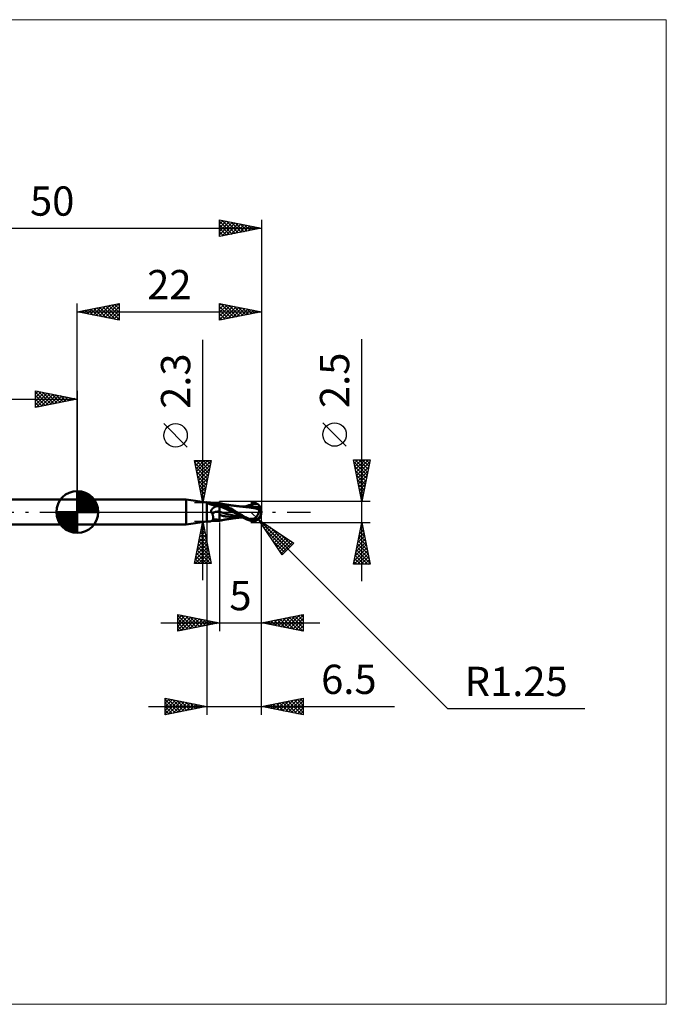
# Model space of a CAD drawing. Units: millimetres. Extents: x -66 to 70, y -59 to 59.
# Drawn here: x -7 to 70, y -59 to 59 of the extents above; entities that cross this region are included whole.
import ezdxf
from ezdxf.enums import TextEntityAlignment as Align

# ---------------------------------------------------------------- set-up
doc = ezdxf.new("R2010")
doc.units = ezdxf.units.MM
doc.header["$LTSCALE"] = 6.95
doc.linetypes.add('LONGDASH_DASH', pattern=[0.85, 0.4, -0.2, 0.05, -0.2])
for name, color, linetype in [('1', 4, 'CONTINUOUS'), ('2', 7, 'CONTINUOUS'), ('4', 2, 'LONGDASH_DASH'), ('CUT', 1, 'CONTINUOUS'), ('INFTOTAL', 9, 'CONTINUOUS'), ('NOCUT', 7, 'CONTINUOUS'), ('SK1', 4, 'CONTINUOUS'), ('SK2', 7, 'CONTINUOUS'), ('SK4', 2, 'LONGDASH_DASH')]:
    doc.layers.add(name, color=color, linetype=linetype)
doc.styles.get("Standard").update_dxf_attribs({"font": 'Monospac821 BT'})

msp = doc.modelspace()

# ---------------------------------------------------------------- linework, layer by layer
at = {"layer": '1', "color": 4, "linetype": 'CONTINUOUS', "lineweight": 50}
for p, q in [((0, 1.5), (13.01, 1.5)), ((0, -1.5), (0, 1.5)), ((15.5, 1.15), (13.01, 1.5)), ((13.01, -1.5), (13.01, 1.5)), ((15.38, 1.15), (15.38, 1.16)), ((15.38, 1.16), (15.39, 1.16)), ((15.38, 1.16), (15.38, 1.16)), ((15.38, 1.16), (15.38, 1.16)), ((15.38, 1.15), (15.38, 1.15)), ((15.39, 1.15), (15.38, 1.15)), ((15.39, 1.16), (15.4, 1.16)), ((15.39, 1.16), (15.39, 1.16)), ((15.39, 1.16), (15.39, 1.16)), ((15.39, 1.16), (15.39, 1.16)), ((15.39, 1.15), (15.39, 1.15)), ((15.39, 1.14), (15.39, 1.15)), ((15.4, 1.14), (15.39, 1.14)), ((15.41, 1.16), (15.4, 1.16)), ((15.4, 1.16), (15.4, 1.16)), ((15.4, 1.14), (15.4, 1.14)), ((15.41, 1.14), (15.4, 1.14)), ((15.42, 1.16), (15.41, 1.16)), ((15.41, 1.13), (15.41, 1.14)), ((15.42, 1.13), (15.41, 1.13)), ((15.43, 1.16), (15.42, 1.16)), ((15.42, 1.12), (15.42, 1.13)), ((15.43, 1.12), (15.42, 1.12)), ((15.44, 1.16), (15.43, 1.16)), ((15.43, 1.16), (15.43, 1.16)), ((15.44, 1.12), (15.43, 1.12)), ((15.45, 1.16), (15.44, 1.16)), ((15.44, 1.11), (15.44, 1.12)), ((15.45, 1.11), (15.44, 1.11)), ((15.46, 1.15), (15.45, 1.16)), ((15.46, 1.11), (15.45, 1.11)), ((15.47, 1.15), (15.46, 1.15)), ((15.46, 1.1), (15.46, 1.11)), ((15.47, 1.1), (15.46, 1.1)), ((15.48, 1.15), (15.47, 1.15)), ((15.48, 1.1), (15.47, 1.1)), ((15.49, 1.15), (15.48, 1.15)), ((15.48, 1.09), (15.48, 1.1)), ((15.48, 1.1), (15.48, 1.1)), ((15.49, 1.09), (15.48, 1.09)), ((15.5, 1.15), (15.49, 1.15)), ((15.49, 1.15), (15.49, 1.15)), ((15.49, 1.15), (15.49, 1.15)), ((15.5, 1.09), (15.49, 1.09)), ((15.49, 1.09), (15.49, 1.09)), ((15.5, 1.15), (15.5, 1.15)), ((15.5, 1.15), (15.59, 1.15)), ((15.5, 1.15), (15.52, 1.15)), ((15.5, 1.15), (15.5, 1.15)), ((15.5, 1.09), (15.5, 1.09)), ((15.55, 1.07), (15.5, 1.09)), ((15.5, -1.15), (15.5, 1.09)), ((15.52, 1.15), (15.53, 1.15)), ((15.53, 1.15), (15.55, 1.15)), ((15.55, 1.15), (15.56, 1.15)), ((15.6, 1.04), (15.55, 1.07)), ((15.56, 1.15), (15.58, 1.15)), ((15.58, 1.15), (15.59, 1.15)), ((15.65, 1.15), (15.59, 1.15)), ((15.66, 1.02), (15.6, 1.04)), ((15.7, 1.15), (15.65, 1.15)), ((15.71, 1), (15.66, 1.02)), ((15.75, 1.15), (15.7, 1.15)), ((15.77, 0.98), (15.71, 1)), ((15.8, 1.14), (15.75, 1.15)), ((15.83, 0.95), (15.77, 0.98)), ((15.84, 1.14), (15.8, 1.14)), ((15.89, 0.93), (15.83, 0.95)), ((15.89, 1.13), (15.84, 1.14)), ((15.93, 1.12), (15.89, 1.13)), ((15.96, 0.91), (15.89, 0.93)), ((15.97, 1.11), (15.93, 1.12)), ((16.02, 0.88), (15.96, 0.91)), ((16.01, 1.09), (15.97, 1.11)), ((15.99, 0.09), (16, 0.11)), ((15.99, 0.06), (15.99, 0.09)), ((15.99, 0.03), (15.99, 0.06)), ((16, 0), (15.99, 0.03)), ((16, 0.14), (16.01, 0.17)), ((16, 0.11), (16, 0.14)), ((16, -0.01), (16, 0)), ((16.05, 1.07), (16.01, 1.09)), ((16.01, 0.17), (16.02, 0.2)), ((16.09, 0.86), (16.02, 0.88)), ((16.02, 0.2), (16.03, 0.22)), ((16.03, 0.22), (16.04, 0.25)), ((16.04, 0.25), (16.05, 0.27)), ((16.08, 1.05), (16.05, 1.07)), ((16.05, 0.27), (16.07, 0.3)), ((16.07, 0.3), (16.09, 0.32)), ((16.11, 1.03), (16.08, 1.05)), ((16.16, 0.84), (16.09, 0.86)), ((16.09, 0.32), (16.11, 0.35)), ((16.14, 1), (16.11, 1.03)), ((16.11, 0.35), (16.13, 0.37)), ((16.13, 0.37), (16.15, 0.4)), ((16.16, 0.98), (16.14, 1)), ((16.15, 0.4), (16.17, 0.42)), ((16.19, 0.96), (16.16, 0.98)), ((16.19, 0.83), (16.16, 0.84)), ((16.17, 0.42), (16.2, 0.45)), ((16.2, 0.95), (16.19, 0.96)), ((16.22, 0.82), (16.19, 0.83)), ((16.22, 0.94), (16.2, 0.95)), ((16.2, 0.45), (16.22, 0.47)), ((16.24, 0.93), (16.22, 0.94)), ((16.26, 0.82), (16.22, 0.82)), ((16.22, 0.47), (16.25, 0.49)), ((16.27, 0.92), (16.24, 0.93)), ((16.25, 0.49), (16.28, 0.51)), ((16.29, 0.81), (16.26, 0.82)), ((16.29, 0.91), (16.27, 0.92)), ((16.28, 0.51), (16.31, 0.53)), ((16.33, 0.9), (16.29, 0.91)), ((16.33, 0.81), (16.29, 0.81)), ((16.31, 0.53), (16.34, 0.55)), ((16.38, 0.89), (16.33, 0.9)), ((16.37, 0.8), (16.33, 0.81)), ((16.34, 0.55), (16.37, 0.57)), ((16.4, 0.8), (16.37, 0.8)), ((16.37, 0.57), (16.4, 0.58)), ((16.4, 0.89), (16.38, 0.89)), ((16.44, 0.89), (16.4, 0.89)), ((16.44, 0.8), (16.4, 0.8)), ((16.4, 0.58), (16.43, 0.6)), ((16.43, 0.6), (16.46, 0.62)), ((16.49, 0.89), (16.44, 0.89)), ((16.44, 0.8), (16.47, 0.8)), ((16.46, 0.62), (16.49, 0.63)), ((16.47, 0.8), (16.51, 0.8)), ((16.49, 0.89), (16.55, 0.89)), ((16.49, 0.63), (16.52, 0.64)), ((16.51, 0.8), (16.55, 0.8)), ((16.52, 0.64), (16.56, 0.66)), ((16.55, 0.89), (16.61, 0.9)), ((16.55, 0.8), (16.58, 0.81)), ((16.56, 0.66), (16.59, 0.67)), ((16.58, 0.81), (16.61, 0.81)), ((16.59, 0.67), (16.62, 0.68)), ((16.61, 0.9), (16.68, 0.91)), ((16.61, 0.81), (16.64, 0.82)), ((16.62, 0.68), (16.67, 0.7)), ((16.64, 0.82), (16.67, 0.83)), ((16.67, 0.83), (16.69, 0.83)), ((16.67, 0.7), (16.73, 0.71)), ((16.68, 0.91), (16.74, 0.93)), ((16.69, 0.83), (16.71, 0.84)), ((16.71, 0.84), (16.73, 0.85)), ((16.73, 0.85), (16.75, 0.86)), ((16.73, 0.71), (16.78, 0.73)), ((16.74, 0.93), (16.8, 0.95)), ((16.75, 0.86), (16.76, 0.86)), ((16.76, 0.86), (16.78, 0.87)), ((16.78, 0.87), (16.79, 0.88)), ((16.78, 0.73), (16.83, 0.74)), ((16.79, 0.88), (16.82, 0.91)), ((16.8, 0.95), (16.87, 0.97)), ((16.82, 0.91), (16.85, 0.93)), ((16.83, 0.74), (16.89, 0.75)), ((16.85, 0.93), (16.89, 0.95)), ((16.87, 0.97), (16.93, 1)), ((16.89, 0.95), (16.92, 0.98)), ((16.89, 0.75), (16.94, 0.76)), ((16.92, 0.98), (16.94, 1)), ((16.93, 1), (17, 1.04)), ((16.94, 1), (16.97, 1.02)), ((16.94, 0.76), (17, 0.77)), ((16.97, 1.02), (17, 1.04)), ((17, 1.05), (17, 1.05)), ((17, 1.05), (17, 1.05)), ((17, 1.05), (17, 1.05)), ((17, 1.05), (17, 1.05)), ((17.07, 1.03), (17, 1.05)), ((17, 1.05), (17, 1.05)), ((17, 1.05), (17, 1.05)), ((17, 1.05), (17, 1.05)), ((17, 1.05), (17, 1.05)), ((17, 1.04), (17, 1.05)), ((17, 1.04), (17, 1.05)), ((17, -1.05), (17, 1.05)), ((17, 1.04), (17, 1.04)), ((17, 1.04), (17, 1.04)), ((17, 1.03), (17, 1.04)), ((17, 1.03), (17, 1.04)), ((17, 1.02), (17, 1.03)), ((17, 1.02), (17, 1.03)), ((17, 1.01), (17, 1.02)), ((17, 1.01), (17, 1.02)), ((17.07, 0.97), (17, 1)), ((17.09, 0.79), (17, 0.84)), ((17, 0.81), (17, 0.83)), ((17, 0.81), (17, 0.83)), ((17, 0.79), (17, 0.81)), ((17, 0.79), (17, 0.81)), ((17, 0.77), (17, 0.79)), ((17, 0.77), (17, 0.79)), ((17, 0.75), (17, 0.77)), ((17, 0.75), (17, 0.77)), ((17, 0.73), (17, 0.75)), ((17, 0.73), (17, 0.75)), ((17, 0.71), (17, 0.73)), ((17, 0.71), (17, 0.73)), ((17, 0.69), (17, 0.71)), ((17, 0.69), (17, 0.71)), ((17, 0.66), (17, 0.69)), ((17.27, 0.58), (17, 0.69)), ((17, 0.69), (17, 0.69)), ((17, 0.69), (17, 0.69)), ((17, 0.69), (17, 0.69)), ((17, 0.69), (17, 0.69)), ((17, 0.69), (17, 0.69)), ((17, 0.63), (17, 0.66)), ((17, 0.6), (17, 0.63)), ((17, 0.57), (17, 0.6)), ((17, 0.54), (17, 0.57)), ((17, 0.51), (17, 0.54)), ((17, 0.47), (17, 0.51)), ((17, 0.44), (17, 0.47)), ((17, 0.4), (17, 0.44)), ((17, 0.36), (17, 0.4)), ((17, 0.33), (17, 0.36)), ((17, 0.29), (17, 0.33)), ((17, 0.25), (17, 0.29)), ((17, 0.21), (17, 0.25)), ((17, 0.18), (17, 0.21)), ((17, 0.14), (17, 0.18)), ((17, 0.1), (17, 0.14)), ((17, 0.07), (17, 0.1)), ((17, 0.03), (17, 0.07)), ((17, 0.04), (17, 0.04)), ((17, 0.03), (17, 0.04)), ((17, 0.04), (17, 0.04)), ((17, 0.04), (17, 0.04)), ((17, 0.04), (17, 0.04)), ((17, 0.04), (17, 0.04)), ((17.45, -0.11), (17, 0.03)), ((17, 0.02), (17, 0.03)), ((17, 0.02), (17, 0.03)), ((17, 0.03), (17, 0.03)), ((17, 0), (17, 0.02)), ((17, 0), (17, 0)), ((17, -0.03), (17, 0)), ((17, -0.03), (17, 0)), ((17.13, 1.02), (17.07, 1.03)), ((17.18, 0.93), (17.07, 0.97)), ((17.19, 0.74), (17.09, 0.79)), ((17.2, 1), (17.13, 1.02)), ((17.33, 0.86), (17.18, 0.93)), ((17.31, 0.68), (17.19, 0.74)), ((17.26, 0.99), (17.2, 1)), ((17.32, 0.98), (17.26, 0.99)), ((17.55, 0.46), (17.27, 0.58)), ((17.43, 0.62), (17.31, 0.68)), ((17.38, 0.96), (17.32, 0.98)), ((17.52, 0.78), (17.33, 0.86)), ((17.44, 0.95), (17.38, 0.96)), ((17.57, 0.55), (17.43, 0.62)), ((17.5, 0.94), (17.44, 0.95)), ((17.56, 0.93), (17.5, 0.94)), ((17.71, 0.69), (17.52, 0.78)), ((17.82, 0.35), (17.55, 0.46)), ((17.64, 0.91), (17.56, 0.93)), ((17.72, 0.47), (17.57, 0.55)), ((17.69, 0.9), (17.64, 0.91)), ((17.75, 0.89), (17.69, 0.9)), ((17.91, 0.6), (17.71, 0.69)), ((17.88, 0.39), (17.72, 0.47)), ((17.81, 0.88), (17.75, 0.89)), ((17.87, 0.87), (17.81, 0.88)), ((18.09, 0.23), (17.82, 0.35)), ((17.95, 0.86), (17.87, 0.87)), ((18.06, 0.3), (17.88, 0.39)), ((18.12, 0.5), (17.91, 0.6)), ((18.01, 0.85), (17.95, 0.86)), ((18.07, 0.84), (18.01, 0.85)), ((18.25, 0.2), (18.06, 0.3)), ((18.14, 0.83), (18.07, 0.84)), ((18.36, 0.11), (18.09, 0.23)), ((18.34, 0.4), (18.12, 0.5)), ((18.2, 0.82), (18.14, 0.83)), ((18.27, 0.81), (18.2, 0.82)), ((18.44, 0.1), (18.25, 0.2)), ((18.33, 0.8), (18.27, 0.81)), ((18.4, 0.79), (18.33, 0.8)), ((18.57, 0.28), (18.34, 0.4)), ((18.63, -0.01), (18.36, 0.11)), ((18.46, 0.78), (18.4, 0.79)), ((18.63, 0), (18.44, 0.1)), ((18.52, 0.77), (18.46, 0.78)), ((18.59, 0.76), (18.52, 0.77)), ((18.82, 0.14), (18.57, 0.28)), ((18.65, 0.76), (18.59, 0.76)), ((18.63, 0), (18.63, 0)), ((18.71, 0.75), (18.65, 0.76)), ((18.78, 0.74), (18.71, 0.75)), ((18.84, 0.73), (18.78, 0.74)), ((19.07, 0), (18.82, 0.14)), ((18.91, 0.72), (18.84, 0.73)), ((18.97, 0.72), (18.91, 0.72)), ((19.03, 0.71), (18.97, 0.72)), ((19.08, 0.7), (19.03, 0.71)), ((19.14, 0.7), (19.08, 0.7)), ((19.23, 0.69), (19.14, 0.7)), ((19.28, 0.68), (19.23, 0.69)), ((19.33, 0.68), (19.28, 0.68)), ((19.38, 0.67), (19.33, 0.68)), ((19.42, 0.67), (19.38, 0.67)), ((19.48, 0.66), (19.42, 0.67)), ((19.54, 0.66), (19.48, 0.66)), ((19.53, 0.66), (19.57, 0.66)), ((19.59, 0.65), (19.54, 0.66)), ((19.57, 0.66), (19.62, 0.66)), ((19.64, 0.65), (19.59, 0.65)), ((19.62, 0.66), (19.66, 0.66)), ((19.69, 0.64), (19.64, 0.65)), ((19.66, 0.66), (19.71, 0.66)), ((19.75, 0.64), (19.69, 0.64)), ((19.71, 0.66), (19.77, 0.66)), ((19.81, 0.63), (19.75, 0.64)), ((19.77, 0.66), (19.84, 0.66)), ((19.87, 0.63), (19.81, 0.63)), ((19.84, 0.66), (19.92, 0.66)), ((19.94, 0.62), (19.87, 0.63)), ((20.01, 0.66), (19.92, 0.66)), ((20.02, 0.61), (19.94, 0.62)), ((20.09, 0.66), (20.01, 0.66)), ((20.06, 0.6), (20.02, 0.61)), ((20.07, 0.6), (20.02, 0.61)), ((20.06, 0.66), (20.29, 0.74)), ((20.1, 0.6), (20.06, 0.6)), ((20.11, 0.6), (20.07, 0.6)), ((20.18, 0.66), (20.09, 0.66)), ((20.14, 0.59), (20.1, 0.6)), ((20.16, 0.59), (20.11, 0.6)), ((20.18, 0.59), (20.14, 0.59)), ((20.21, 0.58), (20.16, 0.59)), ((20.24, 0.66), (20.18, 0.66)), ((20.22, 0.58), (20.18, 0.59)), ((20.26, 0.58), (20.21, 0.58)), ((20.26, 0.58), (20.22, 0.58)), ((20.31, 0.66), (20.24, 0.66)), ((20.31, 0.57), (20.26, 0.58)), ((20.31, 0.57), (20.26, 0.58)), ((20.29, 0.74), (20.52, 0.81)), ((20.37, 0.66), (20.31, 0.66)), ((20.54, 0.54), (20.31, 0.57)), ((20.42, 0.66), (20.37, 0.66)), ((20.48, 0.66), (20.42, 0.66)), ((20.53, 0.66), (20.48, 0.66)), ((20.52, 0.81), (20.76, 0.87)), ((20.7, 0.66), (20.53, 0.66)), ((20.8, 0.5), (20.54, 0.54)), ((20.86, 0.65), (20.7, 0.66)), ((20.75, 1.05), (20.82, 1.07)), ((20.76, 0.87), (20.99, 0.92)), ((21.07, 0.45), (20.8, 0.5)), ((20.82, 1.07), (20.88, 1.08)), ((21.03, 0.64), (20.86, 0.65)), ((20.88, 1.08), (20.95, 1.09)), ((20.95, 1.09), (21.02, 1.09)), ((20.99, 0.92), (21.22, 0.96)), ((21.02, 1.09), (21.08, 1.09)), ((21.19, 0.63), (21.03, 0.64)), ((21.32, 0.4), (21.07, 0.45)), ((21.15, 1.09), (21.08, 1.09)), ((21.21, 1.08), (21.15, 1.09)), ((21.36, 0.61), (21.19, 0.63)), ((21.27, 1.07), (21.21, 1.08)), ((21.22, 0.96), (21.46, 0.99)), ((21.34, 1.05), (21.27, 1.07)), ((21.56, 0.35), (21.32, 0.4)), ((21.4, 1.02), (21.34, 1.05)), ((21.52, 0.59), (21.36, 0.61)), ((21.46, 0.99), (21.4, 1.02)), ((21.5, 0.97), (21.46, 0.99)), ((21.53, 0.95), (21.5, 0.97)), ((21.57, 0.59), (21.52, 0.59)), ((21.57, 0.92), (21.53, 0.95)), ((21.77, 0.29), (21.56, 0.35)), ((21.6, 0.9), (21.57, 0.92)), ((21.62, 0.58), (21.57, 0.59)), ((21.64, 0.87), (21.6, 0.9)), ((21.67, 0.57), (21.62, 0.58)), ((21.66, 0.84), (21.64, 0.87)), ((21.69, 0.82), (21.66, 0.84)), ((21.72, 0.57), (21.67, 0.57)), ((21.72, 0.79), (21.69, 0.82)), ((21.69, -0.04), (21.7, 0.01)), ((21.7, 0.01), (21.72, 0.06)), ((21.74, 0.76), (21.72, 0.79)), ((21.77, 0.56), (21.72, 0.57)), ((21.72, 0.06), (21.73, 0.11)), ((21.73, 0.11), (21.74, 0.16)), ((21.76, 0.74), (21.74, 0.76)), ((21.74, 0.16), (21.75, 0.2)), ((21.75, 0.2), (21.76, 0.25)), ((21.78, 0.71), (21.76, 0.74)), ((21.76, 0.25), (21.77, 0.29)), ((21.81, 0.55), (21.77, 0.56)), ((21.77, 0.31), (21.78, 0.32)), ((21.77, 0.31), (21.77, 0.31)), ((21.77, 0.31), (21.77, 0.31)), ((21.77, 0.31), (21.77, 0.31)), ((21.77, 0.3), (21.77, 0.31)), ((21.77, 0.3), (21.77, 0.3)), ((21.77, 0.3), (21.77, 0.3)), ((21.77, 0.29), (21.77, 0.3)), ((21.77, 0.29), (21.77, 0.29)), ((21.79, 0.69), (21.78, 0.71)), ((21.78, 0.32), (21.79, 0.32)), ((21.8, 0.67), (21.79, 0.69)), ((21.79, 0.32), (21.8, 0.32)), ((21.79, 0.32), (21.79, 0.32)), ((21.81, 0.64), (21.8, 0.67)), ((21.8, 0.32), (21.81, 0.32)), ((21.82, 0.62), (21.81, 0.64)), ((21.81, 0.55), (21.82, 0.56)), ((21.81, 0.54), (21.81, 0.55)), ((21.81, 0.52), (21.81, 0.54)), ((21.81, 0.5), (21.81, 0.52)), ((21.81, 0.48), (21.81, 0.5)), ((21.81, 0.46), (21.81, 0.48)), ((21.81, 0.44), (21.81, 0.46)), ((21.81, 0.42), (21.81, 0.44)), ((21.81, 0.4), (21.81, 0.42)), ((21.81, 0.37), (21.81, 0.4)), ((21.81, 0.35), (21.81, 0.37)), ((21.81, 0.32), (21.81, 0.35)), ((21.81, 0.32), (21.81, 0.32)), ((21.83, 0.61), (21.82, 0.62)), ((21.82, 0.56), (21.83, 0.56)), ((21.83, 0.59), (21.83, 0.61)), ((21.83, 0.58), (21.83, 0.59)), ((21.83, 0.56), (21.83, 0.58)), ((22, 0), (21.96, 0)), ((13.01, -1.5), (15.5, -1.15)), ((15.5, -1.15), (15.59, -1.15)), ((15.59, -1.15), (15.65, -1.15)), ((15.65, -1.15), (15.7, -1.15)), ((15.7, -1.15), (15.75, -1.15)), ((15.75, -1.15), (15.8, -1.14)), ((15.8, -1.14), (15.84, -1.14)), ((15.84, -1.14), (15.89, -1.13)), ((15.89, -1.13), (15.93, -1.12)), ((15.93, -1.12), (15.97, -1.11)), ((15.97, -1.11), (16.01, -1.09)), ((16.01, -0.03), (16, -0.01)), ((16.01, -0.04), (16.01, -0.03)), ((16.02, -0.06), (16.01, -0.04)), ((16.01, -1.09), (16.05, -1.07)), ((16.03, -0.07), (16.02, -0.06)), ((16.04, -0.08), (16.03, -0.07)), ((16.04, -0.1), (16.04, -0.08)), ((16.05, -0.11), (16.04, -0.1)), ((16.06, -0.12), (16.05, -0.11)), ((16.05, -1.07), (16.08, -1.05)), ((16.07, -0.13), (16.06, -0.12)), ((16.08, -0.14), (16.07, -0.13)), ((16.1, -0.15), (16.08, -0.14)), ((16.08, -1.05), (16.11, -1.03)), ((16.11, -0.16), (16.1, -0.15)), ((16.12, -0.17), (16.11, -0.16)), ((16.11, -1.03), (16.14, -1)), ((16.13, -0.18), (16.12, -0.17)), ((16.15, -0.23), (16.13, -0.18)), ((16.14, -1), (16.16, -0.98)), ((16.14, -1), (16.16, -0.98)), ((16.17, -0.29), (16.15, -0.23)), ((16.16, -0.98), (16.18, -0.95)), ((16.16, -0.98), (16.19, -0.96)), ((16.18, -0.34), (16.17, -0.29)), ((16.2, -0.4), (16.18, -0.34)), ((16.18, -0.95), (16.2, -0.91)), ((16.19, -0.96), (16.2, -0.95)), ((16.21, -0.45), (16.2, -0.4)), ((16.2, -0.91), (16.21, -0.88)), ((16.2, -0.95), (16.22, -0.94)), ((16.22, -0.51), (16.21, -0.45)), ((16.21, -0.88), (16.22, -0.84)), ((16.23, -0.56), (16.22, -0.51)), ((16.22, -0.84), (16.23, -0.8)), ((16.22, -0.94), (16.24, -0.93)), ((16.23, -0.61), (16.23, -0.56)), ((16.23, -0.66), (16.23, -0.61)), ((16.24, -0.71), (16.23, -0.66)), ((16.23, -0.75), (16.24, -0.71)), ((16.23, -0.8), (16.23, -0.75)), ((16.24, -0.93), (16.27, -0.92)), ((16.27, -0.92), (16.29, -0.91)), ((16.29, -0.91), (16.33, -0.9)), ((16.33, -0.9), (16.38, -0.89)), ((16.38, -0.89), (16.4, -0.89)), ((16.4, -0.89), (16.44, -0.89)), ((16.44, -0.89), (16.49, -0.89)), ((16.55, -0.89), (16.49, -0.89)), ((16.61, -0.9), (16.55, -0.89)), ((16.68, -0.91), (16.61, -0.9)), ((16.74, -0.93), (16.68, -0.91)), ((16.8, -0.95), (16.74, -0.93)), ((16.87, -0.97), (16.8, -0.95)), ((16.93, -1), (16.87, -0.97)), ((17, -1.04), (16.93, -1)), ((17, -0.06), (17, -0.03)), ((17, -0.06), (17, -0.03)), ((17, -0.1), (17, -0.06)), ((17, -0.1), (17, -0.06)), ((17, -0.13), (17, -0.1)), ((17, -0.13), (17, -0.1)), ((17, -0.16), (17, -0.13)), ((17, -0.16), (17, -0.13)), ((17, -0.19), (17, -0.16)), ((17, -0.22), (17, -0.16)), ((17, -0.25), (17, -0.22)), ((17, -0.25), (17, -0.22)), ((17, -0.28), (17, -0.25)), ((17, -0.31), (17, -0.28)), ((17, -0.31), (17, -0.28)), ((17, -0.34), (17, -0.31)), ((17, -0.34), (17, -0.34)), ((17, -0.34), (17, -0.34)), ((17, -0.34), (17, -0.34)), ((17, -0.34), (17, -0.34)), ((17, -0.34), (17, -0.34)), ((17, -0.34), (17, -0.34)), ((17.06, -0.36), (17, -0.34)), ((17, -0.43), (17, -0.34)), ((17, -0.43), (17, -0.34)), ((17, -0.51), (17, -0.43)), ((17, -0.51), (17, -0.43)), ((17, -0.59), (17, -0.51)), ((17, -0.59), (17, -0.51)), ((17, -0.67), (17, -0.59)), ((17, -0.67), (17, -0.59)), ((17, -0.74), (17, -0.67)), ((17, -0.74), (17, -0.67)), ((17, -0.8), (17, -0.74)), ((17, -0.8), (17, -0.74)), ((17, -0.86), (17, -0.8)), ((17, -0.86), (17, -0.8)), ((17, -0.91), (17, -0.86)), ((17, -0.91), (17, -0.86)), ((17, -0.95), (17, -0.91)), ((17, -0.95), (17, -0.91)), ((17, -0.98), (17, -0.95)), ((17, -0.98), (17, -0.95)), ((17, -1.01), (17, -0.98)), ((17, -1), (17, -0.98)), ((17, -1.02), (17, -1)), ((17, -1.02), (17, -1.01)), ((17, -1.04), (17, -1.02)), ((17, -1.04), (17, -1.02)), ((17, -1.05), (17.07, -1.03)), ((17, -1.05), (17, -1.04)), ((17, -1.05), (17, -1.04)), ((17, -1.04), (17, -1.04)), ((17, -1.04), (17, -1.04)), ((17, -1.05), (17, -1.05)), ((17, -1.05), (17, -1.05)), ((17, -1.05), (17, -1.05)), ((17, -1.05), (17, -1.05)), ((17, -1.05), (17, -1.05)), ((17, -1.05), (17, -1.05)), ((17.11, -0.38), (17.06, -0.36)), ((17.07, -1.03), (17.13, -1.02)), ((17.16, -0.39), (17.11, -0.38)), ((17.13, -1.02), (17.2, -1)), ((17.21, -0.41), (17.16, -0.39)), ((17.2, -1), (17.27, -0.99)), ((17.26, -0.42), (17.21, -0.41)), ((17.32, -0.44), (17.26, -0.42)), ((17.27, -0.99), (17.32, -0.97)), ((17.4, -0.46), (17.32, -0.44)), ((17.32, -0.97), (17.38, -0.96)), ((17.38, -0.96), (17.44, -0.95)), ((17.48, -0.48), (17.4, -0.46)), ((17.44, -0.95), (17.51, -0.94)), ((17.9, -0.24), (17.45, -0.11)), ((17.56, -0.49), (17.48, -0.48)), ((17.51, -0.94), (17.57, -0.93)), ((17.65, -0.51), (17.56, -0.49)), ((17.57, -0.93), (17.65, -0.91)), ((17.73, -0.52), (17.65, -0.51)), ((17.65, -0.91), (17.71, -0.9)), ((17.71, -0.9), (17.77, -0.89)), ((17.81, -0.54), (17.73, -0.52)), ((17.77, -0.89), (17.83, -0.88)), ((18.11, -0.58), (17.81, -0.54)), ((17.83, -0.88), (17.89, -0.87)), ((17.89, -0.87), (17.97, -0.85)), ((18.34, -0.35), (17.9, -0.24)), ((17.97, -0.85), (18.03, -0.84)), ((18.03, -0.84), (18.09, -0.84)), ((18.09, -0.84), (18.15, -0.83)), ((18.4, -0.61), (18.11, -0.58)), ((18.15, -0.83), (18.22, -0.82)), ((18.22, -0.82), (18.29, -0.8)), ((18.29, -0.8), (18.36, -0.8)), ((18.79, -0.45), (18.34, -0.35)), ((18.36, -0.8), (18.42, -0.79)), ((18.66, -0.63), (18.4, -0.61)), ((18.42, -0.79), (18.48, -0.78)), ((18.48, -0.78), (18.55, -0.77)), ((18.55, -0.77), (18.62, -0.76)), ((18.62, -0.76), (18.68, -0.75)), ((18.64, -0.01), (18.63, 0)), ((18.63, 0), (18.63, 0)), ((18.63, 0), (18.63, 0)), ((18.63, 0), (18.63, 0)), ((18.83, -0.11), (18.64, -0.01)), ((18.9, -0.64), (18.66, -0.63)), ((18.68, -0.75), (18.74, -0.74)), ((18.74, -0.74), (18.81, -0.74)), ((19.24, -0.54), (18.79, -0.45)), ((18.81, -0.74), (18.87, -0.73)), ((19.02, -0.22), (18.83, -0.11)), ((18.87, -0.73), (18.94, -0.72)), ((19.12, -0.65), (18.9, -0.64)), ((18.94, -0.72), (19, -0.71)), ((19, -0.71), (19.06, -0.71)), ((19.2, -0.33), (19.02, -0.22)), ((19.06, -0.71), (19.12, -0.7)), ((19.26, -0.11), (19.07, 0)), ((19.33, -0.66), (19.12, -0.65)), ((19.12, -0.7), (19.19, -0.69)), ((19.19, -0.69), (19.26, -0.68)), ((19.39, -0.44), (19.2, -0.33)), ((19.68, -0.61), (19.24, -0.54)), ((19.42, -0.22), (19.26, -0.11)), ((19.26, -0.68), (19.31, -0.68)), ((19.31, -0.68), (19.36, -0.67)), ((19.42, -0.66), (19.33, -0.66)), ((19.36, -0.67), (19.41, -0.67)), ((19.58, -0.55), (19.39, -0.44)), ((19.41, -0.67), (19.46, -0.66)), ((19.56, -0.31), (19.42, -0.22)), ((19.49, -0.66), (19.42, -0.66)), ((19.46, -0.66), (19.53, -0.66)), ((19.55, -0.66), (19.49, -0.66)), ((19.6, -0.66), (19.55, -0.66)), ((19.69, -0.39), (19.56, -0.31)), ((19.78, -0.66), (19.58, -0.55)), ((19.65, -0.66), (19.6, -0.66)), ((19.7, -0.66), (19.65, -0.66)), ((19.82, -0.46), (19.69, -0.39)), ((19.78, -0.66), (19.7, -0.66)), ((20.02, -0.78), (19.78, -0.66)), ((19.95, -0.53), (19.82, -0.46)), ((20.08, -0.6), (19.95, -0.53)), ((20.26, -0.88), (20.02, -0.78)), ((20.21, -0.66), (20.08, -0.6)), ((20.34, -0.73), (20.21, -0.66)), ((20.5, -0.97), (20.26, -0.88)), ((20.47, -0.78), (20.34, -0.73)), ((20.61, -0.84), (20.47, -0.78)), ((20.75, -1.05), (20.5, -0.97)), ((20.61, -0.84), (20.66, -0.83)), ((20.61, -0.85), (20.61, -0.84)), ((20.66, -0.83), (20.71, -0.83)), ((20.71, -0.83), (20.77, -0.83)), ((20.75, -1.05), (20.75, -0.92)), ((20.82, -1.07), (20.75, -1.05)), ((20.77, -0.83), (20.82, -0.82)), ((20.82, -0.82), (20.87, -0.82)), ((20.88, -1.08), (20.82, -1.07)), ((20.87, -0.82), (20.92, -0.82)), ((20.95, -1.09), (20.88, -1.08)), ((20.92, -0.82), (20.97, -0.82)), ((21.02, -1.09), (20.95, -1.09)), ((20.97, -0.82), (21.01, -0.81)), ((20.97, -0.95), (20.97, -0.82)), ((21.01, -0.81), (21.05, -0.8)), ((21.08, -1.09), (21.02, -1.09)), ((21.05, -0.8), (21.09, -0.79)), ((21.08, -1.09), (21.15, -1.09)), ((21.09, -0.79), (21.13, -0.77)), ((21.13, -0.77), (21.17, -0.75)), ((21.15, -1.09), (21.21, -1.08)), ((21.17, -0.75), (21.21, -0.73)), ((21.21, -0.73), (21.25, -0.71)), ((21.21, -1.08), (21.27, -1.07)), ((21.25, -0.71), (21.28, -0.68)), ((21.27, -1.07), (21.34, -1.05)), ((21.28, -0.68), (21.32, -0.65)), ((21.32, -0.65), (21.35, -0.62)), ((21.34, -1.05), (21.4, -1.02)), ((21.35, -0.62), (21.38, -0.58)), ((21.38, -0.58), (21.42, -0.55)), ((21.4, -1.02), (21.46, -0.99)), ((21.42, -0.55), (21.45, -0.51)), ((21.45, -0.51), (21.48, -0.47)), ((21.46, -0.99), (21.5, -0.97)), ((21.48, -0.47), (21.51, -0.42)), ((21.5, -0.97), (21.53, -0.95)), ((21.51, -0.42), (21.53, -0.38)), ((21.53, -0.38), (21.56, -0.33)), ((21.53, -0.95), (21.57, -0.92)), ((21.56, -0.33), (21.59, -0.29)), ((21.57, -0.92), (21.6, -0.9)), ((21.59, -0.29), (21.61, -0.24)), ((21.6, -0.9), (21.64, -0.87)), ((21.61, -0.24), (21.63, -0.19)), ((21.63, -0.19), (21.65, -0.14)), ((21.64, -0.87), (21.66, -0.84)), ((21.65, -0.14), (21.67, -0.09)), ((21.66, -0.84), (21.69, -0.82)), ((21.67, -0.09), (21.69, -0.04)), ((21.69, -0.82), (21.72, -0.79)), ((21.72, -0.79), (21.74, -0.76)), ((21.74, -0.76), (21.76, -0.74)), ((0, -1.5), (13.01, -1.5))]:
    msp.add_line(p, q, dxfattribs=at)
msp.add_arc((20.75, 0), 1.25, 323.9047, 36.0953, dxfattribs=at)
for centre, major_axis, ratio, start_param, end_param in [((16.52, 1.92), (1.05, 0.74), 0.813405, 3.174777, 3.294116), ((17.07, -1.14), (-1.11, 0.78), 0.813405, 5.290698, 6.05686), ((16.52, 1.92), (1.05, 0.74), 0.813405, 4.148582, 4.41206), ((17.21, -0.95), (-1.53, 1.08), 0.813405, 5.351102, 5.571316), ((21.07, 0.07), (-0.22, 1.01), 0.859393, 2.783856, 4.468234), ((20.83, -0.25), (1.11, 0.35), 0.53674, 6.13489, 6.714267), ((20.83, -0.25), (1.16, 0.36), 0.53674, 6.118193, 6.690508), ((21.43, 0.04), (-1.92, 0.19), 0.542996, 1.183573, 1.38241), ((22, 0), (-2.16, 0.23), 0.568606, 0.931584, 1.015414), ((21.06, 0.07), (-0.23, 1.06), 0.859393, 2.557629, 4.468234)]:
    msp.add_ellipse(centre, major_axis=major_axis, ratio=ratio, start_param=start_param, end_param=end_param, dxfattribs=at)
at = {"layer": '2', "color": 7, "linetype": 'CONTINUOUS', "lineweight": 25}
for p, q in [((0, 1.5), (0, 24.93)), ((0, 23.93), (5, 24.93)), ((2.97, 23.33), (4.45, 24.82)), ((3.32, 23.26), (4.98, 24.92)), ((4.1, 24.75), (5, 23.85)), ((4.46, 24.82), (5, 24.27)), ((4.81, 24.89), (5, 24.7)), ((5, 24.93), (5, 22.93)), ((17, 22.93), (17, 24.93)), ((17, 24.93), (22, 23.93)), ((17, 24.69), (17.2, 24.89)), ((17, 24.26), (17.55, 24.81)), ((17, 23.84), (17.91, 24.74)), ((17.1, 24.91), (18.73, 23.27)), ((17.63, 24.8), (19.08, 23.34)), ((22, 24.93), (22, -0.25)), ((0, 23.93), (22, 23.93)), ((5, 22.93), (0, 23.93)), ((0.14, 23.9), (0.21, 23.97)), ((0.22, 23.97), (0.32, 23.86)), ((0.49, 23.83), (0.74, 24.07)), ((0.57, 24.04), (0.85, 23.75)), ((0.85, 23.76), (1.27, 24.18)), ((0.92, 24.11), (1.38, 23.65)), ((1.2, 23.69), (1.8, 24.28)), ((1.28, 24.18), (1.91, 23.54)), ((1.55, 23.61), (2.33, 24.39)), ((1.63, 24.25), (2.44, 23.44)), ((1.91, 23.54), (2.86, 24.5)), ((1.98, 24.32), (2.97, 23.33)), ((2.26, 23.47), (3.39, 24.6)), ((2.34, 24.39), (3.5, 23.22)), ((2.61, 23.4), (3.92, 24.71)), ((2.69, 24.46), (4.03, 23.12)), ((3.04, 24.53), (4.57, 23.01)), ((3.4, 24.6), (5, 23)), ((3.67, 23.19), (5, 24.52)), ((3.75, 24.68), (5, 23.43)), ((4.03, 23.12), (5, 24.09)), ((4.38, 23.05), (5, 23.67)), ((17, 23.41), (18.26, 24.67)), ((17, 22.99), (18.61, 24.6)), ((17, 24.58), (18.38, 23.2)), ((17, 24.15), (18.02, 23.13)), ((22, 23.93), (17, 22.93)), ((17, 23.73), (17.67, 23.06)), ((17.45, 23.02), (18.97, 24.53)), ((17.98, 23.12), (19.32, 24.46)), ((18.16, 24.69), (19.44, 23.41)), ((18.51, 23.23), (19.67, 24.39)), ((18.69, 24.59), (19.79, 23.48)), ((19.04, 23.33), (20.03, 24.32)), ((19.22, 24.48), (20.15, 23.55)), ((19.57, 23.44), (20.38, 24.25)), ((19.75, 24.38), (20.5, 23.62)), ((20.1, 23.55), (20.74, 24.18)), ((20.28, 24.27), (20.85, 23.7)), ((20.63, 23.65), (21.09, 24.11)), ((20.81, 24.16), (21.21, 23.77)), ((21.16, 23.76), (21.44, 24.04)), ((21.34, 24.06), (21.56, 23.84)), ((21.69, 23.86), (21.8, 23.97)), ((21.87, 23.95), (21.91, 23.91)), ((4.73, 22.98), (5, 23.24)), ((17, 23.31), (17.32, 22.99)), ((15, -8.15), (15, 20.57)), ((34, -8.25), (34, 20.68)), ((32.15, 7.86), (29.35, 10.66)), ((13.15, 7.76), (10.35, 10.56)), ((15, 1.15), (14, 6.15)), ((14, 6.15), (16, 6.15)), ((14.05, 5.89), (14.32, 6.15)), ((14.05, 5.89), (15.63, 4.31)), ((14.12, 5.53), (14.74, 6.15)), ((14.19, 5.18), (15.17, 6.15)), ((14.21, 6.15), (15.7, 4.66)), ((14.26, 4.83), (15.59, 6.15)), ((14.34, 4.47), (16, 6.13)), ((14.64, 6.15), (15.77, 5.02)), ((16, 6.15), (15, 1.15)), ((15.06, 6.15), (15.84, 5.37)), ((15.49, 6.15), (15.91, 5.72)), ((15.91, 6.15), (15.99, 6.08)), ((34, 1.25), (33, 6.25)), ((33, 6.25), (35, 6.25)), ((33.02, 6.15), (33.13, 6.25)), ((33.05, 5.98), (34.63, 4.4)), ((33.09, 5.79), (33.55, 6.25)), ((33.16, 5.44), (33.97, 6.25)), ((33.21, 6.25), (34.7, 4.76)), ((33.23, 5.08), (34.4, 6.25)), ((33.3, 4.73), (34.82, 6.25)), ((33.37, 4.38), (34.94, 5.94)), ((33.63, 6.25), (34.77, 5.11)), ((35, 6.25), (34, 1.25)), ((34.06, 6.25), (34.84, 5.46)), ((34.48, 6.25), (34.91, 5.82)), ((34.9, 6.25), (34.98, 6.17)), ((14.16, 5.36), (15.56, 3.96)), ((14.26, 4.83), (15.49, 3.6)), ((14.41, 4.12), (15.89, 5.6)), ((14.48, 3.76), (15.78, 5.07)), ((33.16, 5.45), (34.56, 4.05)), ((33.27, 4.92), (34.49, 3.69)), ((33.45, 4.02), (34.83, 5.41)), ((33.52, 3.67), (34.73, 4.88)), ((14.37, 4.3), (15.42, 3.25)), ((14.48, 3.77), (15.35, 2.89)), ((14.55, 3.41), (15.68, 4.54)), ((14.62, 3.06), (15.57, 4.01)), ((33.37, 4.39), (34.42, 3.34)), ((33.48, 3.86), (34.35, 2.99)), ((33.59, 3.32), (34.62, 4.35)), ((33.66, 2.96), (34.51, 3.82)), ((14.58, 3.24), (15.28, 2.54)), ((14.69, 2.7), (15.47, 3.48)), ((14.69, 2.71), (15.21, 2.19)), ((14.76, 2.35), (15.36, 2.95)), ((14.83, 2), (15.25, 2.42)), ((33.58, 3.33), (34.28, 2.63)), ((33.69, 2.8), (34.21, 2.28)), ((33.73, 2.61), (34.41, 3.29)), ((33.8, 2.26), (34.3, 2.76)), ((14.79, 2.18), (15.14, 1.83)), ((14.9, 1.64), (15.15, 1.89)), ((14.9, 1.65), (15.07, 1.48)), ((14.97, 1.29), (15.04, 1.36)), ((35, 1.25), (20.75, 1.25)), ((33.8, 2.27), (34.14, 1.93)), ((33.87, 1.9), (34.2, 2.23)), ((33.9, 1.74), (34.06, 1.57)), ((33.94, 1.55), (34.09, 1.7)), ((14, 1.15), (17, 1.15)), ((21.64, -0.88), (20.75, 0)), ((22, -14.25), (22, 0.25)), ((22, -24.25), (22, 0.25)), ((17, -1.15), (14, -1.15)), ((14, -6.15), (15, -1.15)), ((15, -1.15), (16, -6.15)), ((15.5, -1.15), (15.5, -24.25)), ((21.64, -0.88), (44.26, -23.5)), ((21.64, -0.88), (25.88, -3.71)), ((24.47, -5.12), (21.64, -0.88)), ((21.65, -0.9), (21.66, -0.89)), ((21.73, -0.94), (25.19, -4.4)), ((21.82, -1.15), (21.91, -1.06)), ((14.72, -2.53), (15.18, -2.07)), ((14.81, -2.09), (15.28, -2.55)), ((14.83, -2), (15.11, -1.71)), ((14.88, -1.73), (15.17, -2.02)), ((14.94, -1.47), (15.04, -1.36)), ((14.95, -1.38), (15.07, -1.49)), ((17, -1.25), (17, -14.25)), ((20.75, -1.25), (35, -1.25)), ((21.99, -1.41), (22.17, -1.23)), ((22.16, -1.66), (22.42, -1.4)), ((22.33, -1.92), (22.68, -1.57)), ((22.42, -2.06), (24.98, -4.61)), ((22.5, -2.17), (22.93, -1.74)), ((22.67, -2.43), (23.18, -1.91)), ((22.84, -2.68), (23.44, -2.08)), ((23, -1.79), (25.4, -4.19)), ((23.01, -2.94), (23.69, -2.25)), ((33, -6.25), (34, -1.25)), ((33.72, -2.64), (34.18, -2.17)), ((33.83, -2.11), (34.11, -1.82)), ((33.84, -2.03), (34.23, -2.41)), ((33.92, -1.67), (34.13, -1.88)), ((33.93, -1.58), (34.04, -1.47)), ((33.99, -1.32), (34.02, -1.35)), ((34, -1.25), (35, -6.25)), ((14.3, -4.65), (15.47, -3.48)), ((14.41, -4.12), (15.4, -3.13)), ((14.51, -3.59), (15.33, -2.78)), ((14.53, -3.5), (15.7, -4.67)), ((14.6, -3.15), (15.6, -4.14)), ((14.62, -3.06), (15.25, -2.42)), ((14.67, -2.79), (15.49, -3.61)), ((14.74, -2.44), (15.39, -3.08)), ((23.18, -3.19), (23.95, -2.42)), ((23.27, -3.33), (24.76, -4.82)), ((23.35, -3.44), (24.2, -2.59)), ((23.52, -3.7), (24.46, -2.76)), ((23.69, -3.95), (24.71, -2.93)), ((23.86, -4.21), (24.97, -3.1)), ((24.03, -4.46), (25.22, -3.27)), ((24.2, -4.72), (25.48, -3.44)), ((24.28, -2.64), (25.61, -3.98)), ((25.55, -3.49), (25.83, -3.76)), ((33.4, -4.23), (34.4, -3.24)), ((33.51, -3.7), (34.33, -2.88)), ((33.56, -3.44), (34.66, -4.53)), ((33.62, -3.17), (34.26, -2.53)), ((33.63, -3.09), (34.55, -4)), ((33.7, -2.73), (34.44, -3.47)), ((33.77, -2.38), (34.34, -2.94)), ((14.07, -6.15), (15.68, -4.54)), ((14.09, -5.71), (15.61, -4.19)), ((14.19, -5.18), (15.54, -3.84)), ((14.32, -4.56), (15.91, -6.15)), ((14.39, -4.21), (15.92, -5.73)), ((14.46, -3.85), (15.81, -5.2)), ((24.12, -4.6), (24.55, -5.04)), ((24.37, -4.97), (25.73, -3.61)), ((25.88, -3.71), (24.47, -5.12)), ((33.08, -6.25), (34.68, -4.65)), ((33.09, -5.82), (34.61, -4.3)), ((33.19, -5.29), (34.54, -3.94)), ((33.3, -4.76), (34.47, -3.59)), ((33.35, -4.5), (34.98, -6.13)), ((33.42, -4.15), (34.87, -5.59)), ((33.49, -3.79), (34.76, -5.06)), ((14.11, -5.62), (14.64, -6.15)), ((14.18, -5.27), (15.06, -6.15)), ((14.25, -4.91), (15.48, -6.15)), ((14.5, -6.15), (15.75, -4.9)), ((14.92, -6.15), (15.82, -5.25)), ((15.34, -6.15), (15.89, -5.6)), ((33.14, -5.56), (33.83, -6.25)), ((33.21, -5.21), (34.25, -6.25)), ((33.28, -4.85), (34.68, -6.25)), ((33.5, -6.25), (34.75, -5)), ((33.93, -6.25), (34.82, -5.36)), ((34.35, -6.25), (34.89, -5.71)), ((16, -6.15), (14, -6.15)), ((14.04, -5.97), (14.21, -6.15)), ((15.77, -6.15), (15.96, -5.96)), ((35, -6.25), (33, -6.25)), ((33.07, -5.91), (33.4, -6.25)), ((34.78, -6.25), (34.96, -6.06)), ((12, -14.25), (12, -12.25)), ((12, -12.25), (17, -13.25)), ((12, -12.42), (12.14, -12.28)), ((12, -12.85), (12.5, -12.35)), ((12, -12.36), (13.57, -13.94)), ((12, -13.27), (12.85, -12.42)), ((12, -13.69), (13.2, -12.49)), ((12, -14.12), (13.56, -12.56)), ((12, -12.79), (13.22, -14.01)), ((12.37, -14.18), (13.91, -12.63)), ((12.39, -12.33), (13.93, -13.86)), ((12.9, -14.07), (14.26, -12.7)), ((12.92, -12.43), (14.28, -13.79)), ((13.43, -13.96), (14.62, -12.77)), ((13.45, -12.54), (14.63, -13.72)), ((13.96, -13.86), (14.97, -12.84)), ((13.98, -12.65), (14.99, -13.65)), ((14.49, -13.75), (15.32, -12.91)), ((14.51, -12.75), (15.34, -13.58)), ((15.04, -12.86), (15.69, -13.51)), ((22, -13.25), (27, -12.25)), ((23.28, -13.51), (23.92, -12.87)), ((23.55, -12.94), (24.32, -13.71)), ((23.63, -13.58), (24.45, -12.76)), ((23.9, -12.87), (24.85, -13.82)), ((23.99, -13.65), (24.98, -12.65)), ((24.25, -12.8), (25.38, -13.93)), ((24.34, -13.72), (25.51, -12.55)), ((24.61, -12.73), (25.91, -14.03)), ((24.69, -13.79), (26.04, -12.44)), ((24.96, -12.66), (26.44, -14.14)), ((25.05, -13.86), (26.57, -12.34)), ((25.31, -12.59), (26.97, -14.24)), ((25.4, -13.93), (27, -12.33)), ((25.67, -12.52), (27, -13.85)), ((25.75, -14), (27, -12.75)), ((26.02, -12.45), (27, -13.42)), ((26.38, -12.37), (27, -13)), ((26.73, -12.3), (27, -12.58)), ((27, -12.25), (27, -14.25)), ((10, -13.25), (29, -13.25)), ((12, -13.21), (12.87, -14.08)), ((17, -13.25), (12, -14.25)), ((12, -13.63), (12.51, -14.15)), ((12, -14.06), (12.16, -14.22)), ((15.02, -13.65), (15.68, -12.99)), ((15.55, -13.54), (16.03, -13.06)), ((15.57, -12.96), (16.05, -13.44)), ((16.08, -13.43), (16.38, -13.13)), ((16.1, -13.07), (16.4, -13.37)), ((16.61, -13.33), (16.74, -13.2)), ((16.63, -13.18), (16.76, -13.3)), ((27, -14.25), (22, -13.25)), ((22.13, -13.22), (22.2, -13.29)), ((22.22, -13.29), (22.33, -13.18)), ((22.49, -13.15), (22.73, -13.4)), ((22.57, -13.36), (22.86, -13.08)), ((22.84, -13.08), (23.26, -13.5)), ((22.92, -13.43), (23.39, -12.97)), ((23.19, -13.01), (23.79, -13.61)), ((26.11, -14.07), (27, -13.18)), ((26.46, -14.14), (27, -13.6)), ((26.81, -14.21), (27, -14.03)), ((10.5, -24.25), (10.5, -22.25)), ((10.5, -22.25), (15.5, -23.25)), ((10.5, -22.44), (10.65, -22.28)), ((10.5, -22.86), (11.01, -22.35)), ((10.83, -22.32), (12.39, -23.87)), ((22, -23.25), (27, -22.25)), ((25.25, -23.9), (26.87, -22.28)), ((26.63, -22.32), (27, -22.7)), ((26.98, -22.25), (27, -22.27)), ((27, -22.25), (27, -24.25)), ((8.5, -23.25), (37.92, -23.25)), ((10.5, -22.41), (12.04, -23.94)), ((10.5, -23.28), (11.36, -22.42)), ((10.5, -23.71), (11.72, -22.49)), ((10.5, -24.13), (12.07, -22.56)), ((10.5, -22.83), (11.68, -24.01)), ((15.5, -23.25), (10.5, -24.25)), ((10.5, -23.26), (11.33, -24.08)), ((10.88, -24.17), (12.42, -22.63)), ((11.36, -22.42), (12.74, -23.8)), ((11.41, -24.07), (12.78, -22.71)), ((11.9, -22.53), (13.1, -23.73)), ((11.94, -23.96), (13.13, -22.78)), ((12.43, -22.64), (13.45, -23.66)), ((12.47, -23.86), (13.48, -22.85)), ((12.96, -22.74), (13.8, -23.59)), ((13, -23.75), (13.84, -22.92)), ((13.49, -22.85), (14.16, -23.52)), ((13.54, -23.64), (14.19, -22.99)), ((14.02, -22.95), (14.51, -23.45)), ((14.07, -23.54), (14.54, -23.06)), ((14.55, -23.06), (14.86, -23.38)), ((14.6, -23.43), (14.9, -23.13)), ((15.08, -23.17), (15.22, -23.31)), ((15.13, -23.32), (15.25, -23.2)), ((27, -24.25), (22, -23.25)), ((22.03, -23.24), (22.05, -23.26)), ((22.07, -23.26), (22.1, -23.23)), ((22.39, -23.17), (22.58, -23.37)), ((22.42, -23.33), (22.63, -23.12)), ((22.74, -23.1), (23.11, -23.47)), ((22.77, -23.4), (23.16, -23.02)), ((23.09, -23.03), (23.64, -23.58)), ((23.13, -23.48), (23.69, -22.91)), ((23.45, -22.96), (24.17, -23.68)), ((23.48, -23.55), (24.22, -22.81)), ((23.8, -22.89), (24.7, -23.79)), ((23.83, -23.62), (24.75, -22.7)), ((24.15, -22.82), (25.23, -23.9)), ((24.19, -23.69), (25.28, -22.59)), ((24.51, -22.75), (25.76, -24)), ((24.54, -23.76), (25.81, -22.49)), ((24.86, -22.68), (26.29, -24.11)), ((24.89, -23.83), (26.34, -22.38)), ((25.21, -22.61), (26.82, -24.21)), ((25.57, -22.54), (27, -23.97)), ((25.6, -23.97), (27, -22.57)), ((25.92, -22.47), (27, -23.54)), ((25.95, -24.04), (27, -23)), ((26.28, -22.39), (27, -23.12)), ((26.31, -24.11), (27, -23.42)), ((44.26, -23.5), (60.66, -23.5)), ((10.5, -23.68), (10.98, -24.15)), ((10.5, -24.1), (10.62, -24.23)), ((26.66, -24.18), (27, -23.84))]:
    msp.add_line(p, q, dxfattribs=at)
for centre in [(30.75, 9.26), (11.75, 9.16)]:
    msp.add_circle(centre, 1.4, dxfattribs=at)
at = {"layer": '4', "color": 2, "linetype": 'LONGDASH_DASH', "lineweight": 25}
msp.add_line((0, 0), (22, 0), dxfattribs=at)
at = {"layer": 'CUT', "color": 1, "linetype": 'CONTINUOUS', "lineweight": 25}
for p, q in [((20.75, 1.25), (17, 1.25)), ((17, 1.25), (17, 1.24)), ((17, 1.24), (17.01, 0)), ((17.01, 0), (22, 0))]:
    msp.add_line(p, q, dxfattribs=at)
msp.add_arc((20.75, 0), 1.25, 0, 90, dxfattribs=at)
at = {"layer": 'INFTOTAL', "color": 9, "linetype": 'CONTINUOUS', "lineweight": 18}
for p, q in [((70.4, 58.85), (-66, 58.85)), ((70.4, -58.85), (70.4, 58.85)), ((-66, -58.85), (70.4, -58.85))]:
    msp.add_line(p, q, dxfattribs=at)
at = {"layer": 'NOCUT', "color": 7, "linetype": 'CONTINUOUS', "lineweight": 25}
for p, q in [((13.01, 1.5), (0, 1.5)), ((0, 1.5), (0, 0)), ((15.5, 1.15), (13.01, 1.5)), ((17.01, 0), (17, 1.24)), ((17, 1.24), (17, 1.15)), ((0, 0), (17.01, 0)), ((17, 1.15), (15.5, 1.15))]:
    msp.add_line(p, q, dxfattribs=at)
at = {"layer": 'SK1', "color": 4, "linetype": 'CONTINUOUS', "lineweight": 50}
for p, q in [((0, 0), (0, 2.5)), ((0, 2.44), (0.06, 2.5)), ((0, 2.08), (0.39, 2.47)), ((0, 2.44), (2.44, 0)), ((0, 1.73), (0.68, 2.41)), ((0.31, 2.48), (2.48, 0.31)), ((0.76, 2.38), (2.38, 0.76)), ((0, 1.5), (-27.7, 1.5)), ((0, 1.37), (0.94, 2.32)), ((0, 1.02), (1.18, 2.2)), ((0, 2.08), (2.08, 0)), ((0, 0.67), (1.4, 2.07)), ((0, 0.31), (1.6, 1.92)), ((0, 1.73), (1.73, 0)), ((0, 1.37), (1.37, 0)), ((0.04, 0), (1.79, 1.75)), ((0.39, 0), (1.95, 1.56)), ((0.75, 0), (2.1, 1.35)), ((1.49, 2.01), (2.01, 1.49)), ((0, 0), (-2.5, 0)), ((-2.5, -0.06), (-2.44, 0)), ((-2.47, -0.39), (-2.08, 0)), ((-2.41, -0.68), (-1.73, 0)), ((-2.32, -0.94), (-1.37, 0)), ((-2.2, -1.18), (-1.02, 0)), ((-2.16, 0), (0, -2.16)), ((-2.07, -1.4), (-0.67, 0)), ((-1.92, -1.6), (-0.31, 0)), ((-1.81, 0), (0, -1.81)), ((-1.45, 0), (0, -1.45)), ((-1.1, 0), (0, -1.1)), ((-0.75, 0), (0, -0.75)), ((-0.39, 0), (0, -0.39)), ((-0.04, 0), (0, -0.04)), ((0, 1.02), (1.02, 0)), ((0, 0.67), (0.67, 0)), ((0, 0.31), (0.31, 0)), ((0, 0), (2.5, 0)), ((0, -2.5), (0, 0)), ((1.1, 0), (2.23, 1.13)), ((1.45, 0), (2.34, 0.88)), ((1.81, 0), (2.42, 0.62)), ((2.16, 0), (2.48, 0.32)), ((-2.5, -0.02), (-0.02, -2.5)), ((-2.47, -0.4), (-0.4, -2.47)), ((-2.34, -0.88), (-0.88, -2.34)), ((-1.75, -1.79), (0, -0.04)), ((-1.56, -1.95), (0, -0.39)), ((-1.35, -2.1), (0, -0.75)), ((-1.13, -2.23), (0, -1.1)), ((-27.7, -1.5), (0, -1.5)), ((-0.88, -2.34), (0, -1.45)), ((-0.62, -2.42), (0, -1.81)), ((-0.32, -2.48), (0, -2.16))]:
    msp.add_line(p, q, dxfattribs=at)
for start, end in [(90, 180), (0, 90), (180, 270), (270, 0)]:
    msp.add_arc((0, 0), 2.5, start, end, dxfattribs=at)
at = {"layer": 'SK2', "color": 7, "linetype": 'CONTINUOUS', "lineweight": 25}
for p, q in [((17, 32.92), (17, 34.92)), ((17, 34.92), (22, 33.92)), ((17, 34.82), (17.09, 34.91)), ((17, 34.39), (17.44, 34.84)), ((17, 33.97), (17.8, 34.77)), ((17, 34.76), (18.53, 33.23)), ((17, 33.55), (18.15, 34.7)), ((17, 33.12), (18.5, 34.62)), ((17, 34.34), (18.18, 33.16)), ((17.28, 32.98), (18.86, 34.55)), ((17.32, 34.86), (18.88, 33.3)), ((17.81, 33.09), (19.21, 34.48)), ((17.85, 34.75), (19.24, 33.37)), ((18.34, 33.19), (19.56, 34.41)), ((18.39, 34.65), (19.59, 33.44)), ((18.88, 33.3), (19.92, 34.34)), ((18.92, 34.54), (19.94, 33.51)), ((19.41, 33.41), (20.27, 34.27)), ((19.45, 34.44), (20.3, 33.58)), ((19.94, 33.51), (20.62, 34.2)), ((19.98, 34.33), (20.65, 33.66)), ((20.51, 34.22), (21, 33.73)), ((22, 34.92), (22, -0.25)), ((-28, 33.92), (22, 33.92)), ((22, 33.92), (17, 32.92)), ((17, 33.91), (17.82, 33.09)), ((17, 33.49), (17.47, 33.02)), ((17, 33.06), (17.12, 32.95)), ((20.47, 33.62), (20.98, 34.13)), ((21, 33.72), (21.33, 34.06)), ((21.04, 34.12), (21.36, 33.8)), ((21.53, 33.83), (21.68, 33.99)), ((21.57, 34.01), (21.71, 33.87)), ((-5, 12.5), (-5, 14.5)), ((-5, 14.5), (0, 13.5)), ((-5, 14.09), (-4.66, 14.43)), ((-5, 13.67), (-4.31, 14.36)), ((-5, 14.33), (-3.47, 12.81)), ((-5, 13.24), (-3.95, 14.29)), ((-5, 12.82), (-3.6, 14.22)), ((-4.87, 12.53), (-3.25, 14.15)), ((-4.68, 14.44), (-3.12, 12.88)), ((-4.15, 14.33), (-2.76, 12.95)), ((-3.62, 14.22), (-2.41, 13.02)), ((0, 14.5), (0, 1.5)), ((-28, 13.5), (0, 13.5)), ((-5, 13.91), (-3.83, 12.73)), ((0, 13.5), (-5, 12.5)), ((-5, 13.49), (-4.18, 12.66)), ((-5, 13.06), (-4.53, 12.59)), ((-4.34, 12.63), (-2.89, 14.08)), ((-3.81, 12.74), (-2.54, 14.01)), ((-3.28, 12.84), (-2.19, 13.94)), ((-3.09, 14.12), (-2.06, 13.09)), ((-2.75, 12.95), (-1.83, 13.87)), ((-2.56, 14.01), (-1.7, 13.16)), ((-2.22, 13.06), (-1.48, 13.8)), ((-2.03, 13.91), (-1.35, 13.23)), ((-1.69, 13.16), (-1.12, 13.72)), ((-1.5, 13.8), (-1, 13.3)), ((-1.16, 13.27), (-0.77, 13.65)), ((-0.97, 13.69), (-0.64, 13.37)), ((-0.63, 13.37), (-0.42, 13.58)), ((-0.43, 13.59), (-0.29, 13.44)), ((-0.1, 13.48), (-0.06, 13.51)), ((-5, 12.64), (-4.89, 12.52))]:
    msp.add_line(p, q, dxfattribs=at)
at = {"layer": 'SK4', "color": 2, "linetype": 'LONGDASH_DASH', "lineweight": 25}
msp.add_line((-34, 0), (28, 0), dxfattribs=at)

# ---------------------------------------------------------------- texts
at = {"layer": '2', "color": 7, "linetype": 'CONTINUOUS', "lineweight": 25}
for s, p in [('22', (11, 25.43)), ('5', (19.5, -11.75)), ('6.5', (32.46, -21.75)), ('R1.25', (52.46, -22))]:
    msp.add_text(s, height=3.5, dxfattribs=at).set_placement(p, align=Align.CENTER)
for s, p in [('2.3', (13.5, 15.64)), ('2.5', (32.5, 15.74))]:
    msp.add_text(s, height=3.5, rotation=90, dxfattribs=at).set_placement(p, align=Align.CENTER)
at = {"layer": 'SK2', "color": 7, "linetype": 'CONTINUOUS', "lineweight": 25}
msp.add_text('50', height=3.5, dxfattribs=at).set_placement((-3, 35.42), align=Align.CENTER)

doc.saveas('drawing.dxf')
